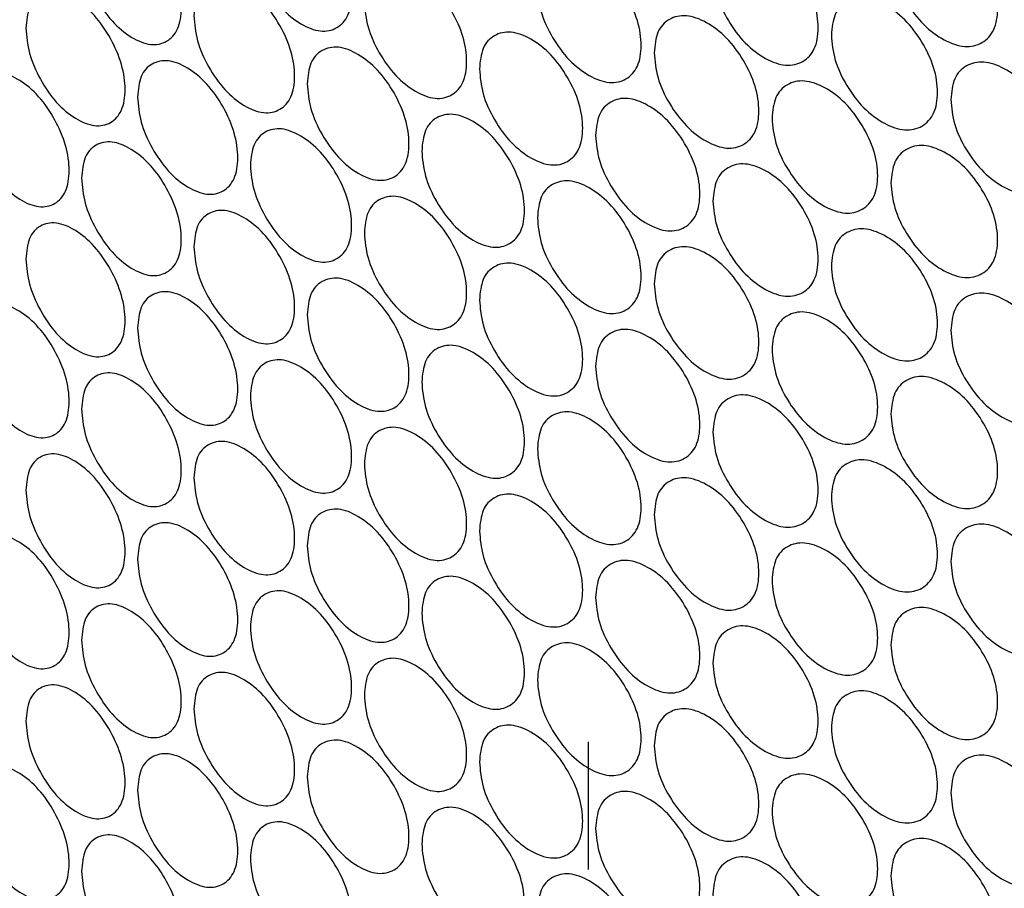
# Model space of a CAD drawing. Units: millimetres. Extents: x -589 to 1586, y -1253 to 694.
# Drawn here: x 801 to 883, y 377 to 449 of the extents above; entities that cross this region are included whole.
import ezdxf

# ---------------------------------------------------------------- set-up
doc = ezdxf.new("R2010")
doc.units = ezdxf.units.MM
doc.linetypes.add('CENTERX2', pattern=[20.32, 12.7, -2.54, 2.54, -2.54])

msp = doc.modelspace()

# ---------------------------------------------------------------- linework, layer by layer
at = {"color": 7, "linetype": 'CENTERX2'}
msp.add_line((848.48, 389.34), (848.48, 378.774), dxfattribs=at)
at = {"color": 7, "linetype": 'Continuous', "lineweight": 25}
for points, knots in [([(820.555, 456.069), (820.611, 456.68), (820.722, 457.904), (821.714, 458.92), (823.076, 459.232), (824.729, 458.59), (826.382, 457.268), (827.761, 455.327), (828.727, 453.148), (829.02, 451.039), (828.727, 449.276), (827.761, 448.236), (826.382, 447.925), (824.729, 448.564), (823.077, 449.889), (821.714, 451.829), (820.723, 454.032), (820.611, 455.39), (820.555, 456.069)], [0, 0, 0, 0, 0.062478, 0.124975, 0.187493, 0.249979, 0.31251, 0.374982, 0.437514, 0.499986, 0.562506, 0.62499, 0.687512, 0.749995, 0.812534, 0.875, 0.937511, 1, 1, 1, 1]), ([(806.603, 455.007), (806.658, 455.618), (806.768, 456.841), (807.744, 457.849), (809.086, 458.15), (810.714, 457.494), (812.342, 456.159), (813.7, 454.206), (814.652, 452.019), (814.941, 449.907), (814.652, 448.147), (813.7, 447.115), (812.342, 446.815), (810.714, 447.468), (809.086, 448.807), (807.744, 450.758), (806.768, 452.97), (806.658, 454.328), (806.603, 455.007)], [0, 0, 0, 0, 0.062478, 0.124975, 0.187493, 0.249979, 0.312511, 0.374984, 0.437515, 0.499986, 0.562507, 0.624991, 0.687513, 0.749996, 0.812535, 0.875001, 0.937511, 1, 1, 1, 1]), ([(873.495, 454.614), (873.554, 455.227), (873.671, 456.454), (874.716, 457.501), (876.151, 457.857), (877.892, 457.266), (879.632, 455.997), (881.084, 454.099), (882.101, 451.95), (882.41, 449.85), (882.101, 448.078), (881.084, 447.007), (879.633, 446.653), (877.892, 447.24), (876.152, 448.514), (874.716, 450.411), (873.672, 452.583), (873.554, 453.937), (873.495, 454.614)], [0, 0, 0, 0, 0.062478, 0.124975, 0.187493, 0.249979, 0.31251, 0.374982, 0.437514, 0.499986, 0.562506, 0.624989, 0.687512, 0.749995, 0.812534, 0.875, 0.93751, 1, 1, 1, 1]), ([(858.784, 453.114), (858.842, 453.727), (858.958, 454.952), (859.988, 455.991), (861.404, 456.334), (863.121, 455.73), (864.838, 454.446), (866.271, 452.536), (867.274, 450.378), (867.579, 448.276), (867.274, 446.507), (866.271, 445.444), (864.839, 445.102), (863.121, 445.704), (861.404, 446.992), (859.989, 448.901), (858.959, 451.081), (858.842, 452.436), (858.784, 453.114)], [0, 0, 0, 0, 0.062478, 0.124975, 0.187493, 0.249979, 0.312511, 0.374984, 0.437515, 0.499987, 0.562508, 0.624991, 0.687514, 0.749996, 0.812535, 0.875001, 0.937511, 1, 1, 1, 1]), ([(844.276, 451.736), (844.333, 452.348), (844.447, 453.573), (845.464, 454.603), (846.859, 454.935), (848.553, 454.316), (850.246, 453.017), (851.658, 451.096), (852.648, 448.93), (852.949, 446.825), (852.648, 445.058), (851.658, 444.004), (850.246, 443.674), (848.553, 444.29), (846.86, 445.592), (845.464, 447.512), (844.448, 449.702), (844.333, 451.058), (844.276, 451.736)], [0, 0, 0, 0, 0.062479, 0.124975, 0.187494, 0.24998, 0.312511, 0.374984, 0.437516, 0.499987, 0.562507, 0.624992, 0.687514, 0.749996, 0.812535, 0.875001, 0.937511, 1, 1, 1, 1]), ([(829.974, 450.478), (830.03, 451.09), (830.143, 452.314), (831.144, 453.335), (832.52, 453.655), (834.189, 453.023), (835.858, 451.71), (837.251, 449.777), (838.226, 447.602), (838.523, 445.495), (838.226, 443.731), (837.251, 442.685), (835.859, 442.367), (834.189, 442.996), (832.52, 444.313), (831.144, 446.245), (830.144, 448.443), (830.03, 449.8), (829.974, 450.478)], [0, 0, 0, 0, 0.062478, 0.124975, 0.187493, 0.249979, 0.31251, 0.374982, 0.437514, 0.499986, 0.562506, 0.62499, 0.687512, 0.749995, 0.812534, 0.875, 0.937511, 1, 1, 1, 1]), ([(815.88, 449.338), (815.936, 449.95), (816.047, 451.173), (817.034, 452.186), (818.389, 452.495), (820.034, 451.848), (821.678, 450.522), (823.05, 448.577), (824.012, 446.395), (824.304, 444.285), (824.012, 442.523), (823.05, 441.486), (821.679, 441.179), (820.034, 441.822), (818.39, 443.152), (817.034, 445.096), (816.048, 447.302), (815.936, 448.66), (815.88, 449.338)], [0, 0, 0, 0, 0.062478, 0.124975, 0.187493, 0.249979, 0.312511, 0.374984, 0.437515, 0.499986, 0.562507, 0.624991, 0.687513, 0.749996, 0.812535, 0.875001, 0.937511, 1, 1, 1, 1]), ([(801.999, 448.316), (802.054, 448.927), (802.163, 450.149), (803.135, 451.154), (804.47, 451.451), (806.09, 450.791), (807.709, 449.451), (809.061, 447.495), (810.007, 445.305), (810.295, 443.193), (810.008, 441.433), (809.061, 440.403), (807.71, 440.108), (806.09, 440.765), (804.47, 442.109), (803.135, 444.063), (802.164, 446.278), (802.054, 447.636), (801.999, 448.316)], [0, 0, 0, 0, 0.062478, 0.124974, 0.187492, 0.249979, 0.31251, 0.374983, 0.437514, 0.499987, 0.562507, 0.62499, 0.687513, 0.749995, 0.812534, 0.875001, 0.937511, 1, 1, 1, 1]), ([(868.569, 447.737), (868.627, 448.35), (868.745, 449.576), (869.785, 450.621), (871.213, 450.972), (872.946, 450.377), (874.679, 449.102), (876.124, 447.2), (877.136, 445.048), (877.444, 442.948), (877.137, 441.177), (876.124, 440.109), (874.679, 439.759), (872.946, 440.351), (871.214, 441.629), (869.785, 443.53), (868.746, 445.705), (868.628, 447.06), (868.569, 447.737)], [0, 0, 0, 0, 0.062478, 0.124975, 0.187493, 0.249979, 0.312511, 0.374984, 0.437515, 0.499987, 0.562508, 0.624991, 0.687514, 0.749996, 0.812535, 0.875001, 0.937511, 1, 1, 1, 1]), ([(853.925, 446.277), (853.983, 446.89), (854.098, 448.116), (855.124, 449.151), (856.533, 449.491), (858.243, 448.882), (859.952, 447.592), (861.377, 445.679), (862.376, 443.518), (862.68, 441.415), (862.376, 439.647), (861.377, 438.587), (859.952, 438.249), (858.243, 438.855), (856.534, 440.148), (855.124, 442.061), (854.099, 444.245), (853.983, 445.6), (853.925, 446.277)], [0, 0, 0, 0, 0.062479, 0.124975, 0.187494, 0.24998, 0.312512, 0.374984, 0.437516, 0.499987, 0.562507, 0.624992, 0.687514, 0.749996, 0.812535, 0.875001, 0.937511, 1, 1, 1, 1]), ([(839.485, 444.94), (839.542, 445.552), (839.656, 446.776), (840.667, 447.804), (842.057, 448.131), (843.742, 447.508), (845.427, 446.205), (846.833, 444.279), (847.818, 442.11), (848.117, 440.005), (847.818, 438.239), (846.833, 437.188), (845.427, 436.862), (843.742, 437.482), (842.057, 438.789), (840.667, 440.713), (839.657, 442.905), (839.543, 444.262), (839.485, 444.94)], [0, 0, 0, 0, 0.062478, 0.124975, 0.187493, 0.249979, 0.31251, 0.374982, 0.437514, 0.499986, 0.562506, 0.62499, 0.687512, 0.749995, 0.812534, 0.875, 0.937511, 1, 1, 1, 1]), ([(825.252, 443.721), (825.309, 444.333), (825.421, 445.557), (826.417, 446.575), (827.787, 446.892), (829.448, 446.254), (831.108, 444.937), (832.494, 443), (833.465, 440.823), (833.76, 438.715), (833.465, 436.952), (832.494, 435.909), (831.109, 435.594), (829.448, 436.228), (827.787, 437.549), (826.417, 439.485), (825.422, 441.686), (825.309, 443.043), (825.252, 443.721)], [0, 0, 0, 0, 0.062478, 0.124975, 0.187493, 0.249979, 0.312511, 0.374984, 0.437515, 0.499986, 0.562507, 0.624991, 0.687513, 0.749996, 0.812535, 0.875001, 0.937511, 1, 1, 1, 1]), ([(811.23, 442.621), (811.285, 443.232), (811.396, 444.455), (812.377, 445.465), (813.726, 445.77), (815.362, 445.119), (816.998, 443.788), (818.364, 441.84), (819.32, 439.655), (819.611, 437.544), (819.32, 435.783), (818.364, 434.748), (816.999, 434.445), (815.362, 435.093), (813.726, 436.428), (812.377, 438.375), (811.396, 440.584), (811.285, 441.942), (811.23, 442.621)], [0, 0, 0, 0, 0.062478, 0.124974, 0.187492, 0.249979, 0.31251, 0.374983, 0.437514, 0.499987, 0.562507, 0.62499, 0.687513, 0.749995, 0.812534, 0.875001, 0.937511, 1, 1, 1, 1]), ([(878.443, 442.414), (878.502, 443.028), (878.621, 444.255), (879.67, 445.305), (881.111, 445.664), (882.86, 445.079), (884.608, 443.814), (886.066, 441.92), (887.088, 439.774), (887.398, 437.675), (887.088, 435.902), (886.066, 434.829), (884.608, 434.471), (882.86, 435.053), (881.112, 436.321), (879.67, 438.214), (878.621, 440.384), (878.503, 441.737), (878.443, 442.414)], [0, 0, 0, 0, 0.062478, 0.124975, 0.187493, 0.249979, 0.312511, 0.374984, 0.437515, 0.499987, 0.562508, 0.624991, 0.687514, 0.749996, 0.812535, 0.875001, 0.937511, 1, 1, 1, 1]), ([(797.42, 441.637), (797.474, 442.248), (797.583, 443.469), (798.55, 444.472), (799.878, 444.766), (801.489, 444.101), (803.1, 442.756), (804.445, 440.796), (805.387, 438.603), (805.673, 436.491), (805.387, 434.732), (804.445, 433.705), (803.1, 433.413), (801.489, 434.075), (799.878, 435.423), (798.55, 437.381), (797.584, 439.598), (797.474, 440.957), (797.42, 441.637)], [0, 0, 0, 0, 0.062479, 0.124975, 0.187493, 0.249979, 0.312511, 0.374984, 0.437515, 0.499987, 0.562508, 0.624991, 0.687514, 0.749996, 0.812535, 0.875001, 0.937511, 1, 1, 1, 1]), ([(863.665, 440.873), (863.723, 441.486), (863.84, 442.712), (864.875, 443.754), (866.297, 444.101), (868.023, 443.501), (869.747, 442.222), (871.186, 440.316), (872.194, 438.161), (872.5, 436.06), (872.194, 434.29), (871.186, 433.225), (869.748, 432.879), (868.023, 433.475), (866.298, 434.758), (864.875, 436.663), (863.841, 438.841), (863.724, 440.196), (863.665, 440.873)], [0, 0, 0, 0, 0.062479, 0.124975, 0.187494, 0.24998, 0.312511, 0.374984, 0.437516, 0.499987, 0.562507, 0.624992, 0.687514, 0.749996, 0.812535, 0.875001, 0.937511, 1, 1, 1, 1]), ([(849.089, 439.455), (849.146, 440.067), (849.262, 441.292), (850.282, 442.325), (851.685, 442.661), (853.386, 442.047), (855.087, 440.753), (856.507, 438.835), (857.501, 436.672), (857.803, 434.568), (857.501, 432.801), (856.507, 431.744), (855.088, 431.41), (853.386, 432.02), (851.685, 433.318), (850.282, 435.235), (849.262, 437.421), (849.147, 438.777), (849.089, 439.455)], [0, 0, 0, 0, 0.062478, 0.124975, 0.187493, 0.249979, 0.31251, 0.374982, 0.437514, 0.499986, 0.562506, 0.62499, 0.687512, 0.749995, 0.812534, 0.875, 0.937511, 1, 1, 1, 1]), ([(834.718, 438.157), (834.775, 438.769), (834.888, 439.993), (835.894, 441.017), (837.277, 441.341), (838.954, 440.713), (840.631, 439.405), (842.03, 437.476), (843.01, 435.304), (843.308, 433.198), (843.011, 431.433), (842.03, 430.384), (840.632, 430.062), (838.954, 430.687), (837.277, 431.999), (835.894, 433.927), (834.889, 436.122), (834.775, 437.479), (834.718, 438.157)], [0, 0, 0, 0, 0.062478, 0.124975, 0.187493, 0.249979, 0.312511, 0.374984, 0.437515, 0.499986, 0.562507, 0.624991, 0.687513, 0.749996, 0.812535, 0.875001, 0.937511, 1, 1, 1, 1]), ([(820.555, 436.978), (820.611, 437.59), (820.722, 438.813), (821.714, 439.829), (823.076, 440.141), (824.729, 439.499), (826.382, 438.178), (827.761, 436.236), (828.727, 434.057), (829.02, 431.948), (828.727, 430.186), (827.761, 429.145), (826.382, 428.834), (824.729, 429.473), (823.077, 430.799), (821.714, 432.738), (820.723, 434.942), (820.611, 436.299), (820.555, 436.978)], [0, 0, 0, 0, 0.062478, 0.124974, 0.187493, 0.249979, 0.31251, 0.374983, 0.437514, 0.499987, 0.562507, 0.62499, 0.687513, 0.749995, 0.812535, 0.875001, 0.937511, 1, 1, 1, 1]), ([(806.603, 435.917), (806.658, 436.528), (806.768, 437.75), (807.744, 438.758), (809.086, 439.059), (810.714, 438.403), (812.342, 437.068), (813.7, 435.115), (814.652, 432.928), (814.941, 430.817), (814.652, 429.057), (813.7, 428.024), (812.342, 427.725), (810.714, 428.377), (809.086, 429.716), (807.744, 431.667), (806.768, 433.879), (806.658, 435.237), (806.603, 435.917)], [0, 0, 0, 0, 0.062479, 0.124975, 0.187493, 0.249979, 0.312511, 0.374984, 0.437515, 0.499987, 0.562508, 0.624991, 0.687514, 0.749996, 0.812535, 0.875001, 0.937511, 1, 1, 1, 1]), ([(873.495, 435.523), (873.554, 436.136), (873.671, 437.363), (874.716, 438.41), (876.151, 438.766), (877.892, 438.176), (879.632, 436.906), (881.084, 435.008), (882.101, 432.859), (882.41, 430.759), (882.101, 428.988), (881.084, 427.917), (879.633, 427.563), (877.892, 428.149), (876.152, 429.423), (874.716, 431.32), (873.672, 433.492), (873.554, 434.846), (873.495, 435.523)], [0, 0, 0, 0, 0.062479, 0.124975, 0.187494, 0.24998, 0.312512, 0.374984, 0.437516, 0.499987, 0.562507, 0.624992, 0.687514, 0.749996, 0.812535, 0.875001, 0.937511, 1, 1, 1, 1]), ([(858.784, 434.023), (858.842, 434.636), (858.958, 435.862), (859.988, 436.9), (861.404, 437.244), (863.121, 436.639), (864.838, 435.355), (866.271, 433.445), (867.274, 431.287), (867.579, 429.185), (867.274, 427.416), (866.271, 426.354), (864.839, 426.012), (863.121, 426.613), (861.404, 427.901), (859.989, 429.81), (858.959, 431.991), (858.842, 433.346), (858.784, 434.023)], [0, 0, 0, 0, 0.062478, 0.124975, 0.187493, 0.249979, 0.31251, 0.374982, 0.437514, 0.499986, 0.562506, 0.62499, 0.687512, 0.749995, 0.812534, 0.875, 0.937511, 1, 1, 1, 1]), ([(844.276, 432.645), (844.333, 433.257), (844.447, 434.482), (845.464, 435.512), (846.859, 435.844), (848.553, 435.225), (850.246, 433.927), (851.658, 432.005), (852.648, 429.839), (852.949, 427.734), (852.648, 425.968), (851.658, 424.914), (850.246, 424.583), (848.553, 425.199), (846.86, 426.501), (845.464, 428.422), (844.448, 430.611), (844.333, 431.967), (844.276, 432.645)], [0, 0, 0, 0, 0.062478, 0.124975, 0.187493, 0.249979, 0.312511, 0.374984, 0.437515, 0.499986, 0.562507, 0.624991, 0.687513, 0.749996, 0.812535, 0.875001, 0.937511, 1, 1, 1, 1]), ([(829.974, 431.387), (830.03, 431.999), (830.143, 433.223), (831.144, 434.244), (832.52, 434.565), (834.189, 433.932), (835.858, 432.619), (837.251, 430.686), (838.226, 428.512), (838.523, 426.405), (838.226, 424.64), (837.251, 423.595), (835.859, 423.276), (834.189, 423.906), (832.52, 425.222), (831.144, 427.154), (830.144, 429.352), (830.03, 430.709), (829.974, 431.387)], [0, 0, 0, 0, 0.062478, 0.124974, 0.187493, 0.249979, 0.31251, 0.374983, 0.437514, 0.499987, 0.562507, 0.62499, 0.687513, 0.749995, 0.812535, 0.875001, 0.937511, 1, 1, 1, 1]), ([(815.88, 430.248), (815.936, 430.859), (816.047, 432.082), (817.034, 433.095), (818.389, 433.404), (820.034, 432.758), (821.678, 431.431), (823.05, 429.486), (824.012, 427.304), (824.304, 425.194), (824.012, 423.433), (823.05, 422.395), (821.679, 422.088), (820.034, 422.731), (818.39, 424.061), (817.034, 426.005), (816.048, 428.211), (815.936, 429.569), (815.88, 430.248)], [0, 0, 0, 0, 0.062479, 0.124975, 0.187493, 0.249979, 0.312511, 0.374984, 0.437515, 0.499987, 0.562508, 0.624991, 0.687514, 0.749996, 0.812535, 0.875001, 0.937511, 1, 1, 1, 1]), ([(801.999, 429.225), (802.054, 429.836), (802.163, 431.058), (803.135, 432.063), (804.47, 432.361), (806.09, 431.7), (807.709, 430.36), (809.061, 428.404), (810.007, 426.214), (810.295, 424.102), (810.008, 422.343), (809.061, 421.313), (807.71, 421.017), (806.09, 421.674), (804.47, 423.018), (803.135, 424.973), (802.164, 427.187), (802.054, 428.546), (801.999, 429.225)], [0, 0, 0, 0, 0.062479, 0.124975, 0.187493, 0.249979, 0.312511, 0.374984, 0.437516, 0.499987, 0.562507, 0.624991, 0.687514, 0.749996, 0.812535, 0.875001, 0.937511, 1, 1, 1, 1]), ([(868.569, 428.646), (868.627, 429.259), (868.745, 430.485), (869.785, 431.53), (871.213, 431.881), (872.946, 431.286), (874.679, 430.012), (876.124, 428.11), (877.136, 425.958), (877.444, 423.857), (877.137, 422.086), (876.124, 421.018), (874.679, 420.668), (872.946, 421.26), (871.214, 422.538), (869.785, 424.439), (868.746, 426.614), (868.628, 427.969), (868.569, 428.646)], [0, 0, 0, 0, 0.062478, 0.124975, 0.187493, 0.249979, 0.31251, 0.374982, 0.437514, 0.499986, 0.562506, 0.62499, 0.687512, 0.749995, 0.812534, 0.875, 0.937511, 1, 1, 1, 1]), ([(853.925, 427.187), (853.983, 427.799), (854.098, 429.025), (855.124, 430.061), (856.533, 430.4), (858.243, 429.791), (859.952, 428.502), (861.377, 426.588), (862.376, 424.427), (862.68, 422.325), (862.376, 420.556), (861.377, 419.497), (859.952, 419.159), (858.243, 419.765), (856.534, 421.057), (855.124, 422.97), (854.099, 425.154), (853.983, 426.509), (853.925, 427.187)], [0, 0, 0, 0, 0.062478, 0.124975, 0.187493, 0.249979, 0.312511, 0.374984, 0.437515, 0.499986, 0.562507, 0.624991, 0.687513, 0.749995, 0.812535, 0.875001, 0.937511, 1, 1, 1, 1]), ([(839.485, 425.849), (839.542, 426.461), (839.656, 427.686), (840.667, 428.713), (842.057, 429.041), (843.742, 428.417), (845.427, 427.114), (846.833, 425.188), (847.818, 423.02), (848.117, 420.914), (847.818, 419.148), (846.833, 418.097), (845.427, 417.771), (843.742, 418.391), (842.057, 419.698), (840.667, 421.622), (839.657, 423.814), (839.543, 425.171), (839.485, 425.849)], [0, 0, 0, 0, 0.062478, 0.124974, 0.187493, 0.249979, 0.31251, 0.374983, 0.437514, 0.499987, 0.562507, 0.62499, 0.687513, 0.749995, 0.812535, 0.875001, 0.937511, 1, 1, 1, 1]), ([(825.252, 424.631), (825.309, 425.242), (825.421, 426.466), (826.417, 427.485), (827.787, 427.801), (829.448, 427.164), (831.108, 425.846), (832.494, 423.909), (833.465, 421.732), (833.76, 419.624), (833.465, 417.861), (832.494, 416.818), (831.109, 416.503), (829.448, 417.137), (827.787, 418.458), (826.417, 420.394), (825.422, 422.595), (825.309, 423.952), (825.252, 424.631)], [0, 0, 0, 0, 0.062479, 0.124975, 0.187493, 0.249979, 0.312511, 0.374984, 0.437515, 0.499987, 0.562508, 0.624991, 0.687514, 0.749996, 0.812535, 0.875001, 0.937511, 1, 1, 1, 1]), ([(811.23, 423.53), (811.285, 424.142), (811.396, 425.364), (812.377, 426.375), (813.726, 426.68), (815.362, 426.029), (816.998, 424.698), (818.364, 422.749), (819.32, 420.564), (819.611, 418.454), (819.32, 416.693), (818.364, 415.658), (816.999, 415.354), (815.362, 416.002), (813.726, 417.337), (812.377, 419.284), (811.396, 421.493), (811.285, 422.851), (811.23, 423.53)], [0, 0, 0, 0, 0.062479, 0.124975, 0.187493, 0.249979, 0.312511, 0.374984, 0.437516, 0.499987, 0.562507, 0.624991, 0.687513, 0.749996, 0.812535, 0.875001, 0.937511, 1, 1, 1, 1]), ([(878.443, 423.323), (878.502, 423.937), (878.621, 425.164), (879.67, 426.214), (881.111, 426.573), (882.86, 425.988), (884.608, 424.723), (886.066, 422.829), (887.088, 420.683), (887.398, 418.584), (887.088, 416.812), (886.066, 415.738), (884.608, 415.38), (882.86, 415.962), (881.112, 417.231), (879.67, 419.124), (878.621, 421.293), (878.503, 422.647), (878.443, 423.323)], [0, 0, 0, 0, 0.062478, 0.124975, 0.187493, 0.249979, 0.31251, 0.374982, 0.437514, 0.499986, 0.562506, 0.62499, 0.687512, 0.749995, 0.812534, 0.875, 0.937511, 1, 1, 1, 1]), ([(797.42, 422.546), (797.474, 423.157), (797.583, 424.379), (798.55, 425.381), (799.878, 425.675), (801.489, 425.01), (803.1, 423.666), (804.445, 421.706), (805.387, 419.513), (805.673, 417.4), (805.387, 415.641), (804.445, 414.614), (803.1, 414.322), (801.489, 414.984), (799.878, 416.332), (798.55, 418.291), (797.584, 420.507), (797.474, 421.867), (797.42, 422.546)], [0, 0, 0, 0, 0.062478, 0.124975, 0.187493, 0.249979, 0.312511, 0.374983, 0.437514, 0.499987, 0.562507, 0.62499, 0.687513, 0.749995, 0.812535, 0.875001, 0.937511, 1, 1, 1, 1]), ([(863.665, 421.782), (863.723, 422.395), (863.84, 423.621), (864.875, 424.663), (866.297, 425.01), (868.023, 424.411), (869.747, 423.131), (871.186, 421.225), (872.194, 419.07), (872.5, 416.969), (872.194, 415.199), (871.186, 414.134), (869.748, 413.788), (868.023, 414.384), (866.298, 415.668), (864.875, 417.572), (863.841, 419.75), (863.724, 421.105), (863.665, 421.782)], [0, 0, 0, 0, 0.062478, 0.124975, 0.187493, 0.249979, 0.312511, 0.374984, 0.437515, 0.499986, 0.562507, 0.624991, 0.687513, 0.749995, 0.812535, 0.875001, 0.937511, 1, 1, 1, 1]), ([(849.089, 420.364), (849.146, 420.976), (849.262, 422.201), (850.282, 423.234), (851.685, 423.57), (853.386, 422.956), (855.087, 421.662), (856.507, 419.744), (857.501, 417.581), (857.803, 415.477), (857.501, 413.71), (856.507, 412.653), (855.088, 412.319), (853.386, 412.93), (851.685, 414.227), (850.282, 416.144), (849.262, 418.33), (849.147, 419.686), (849.089, 420.364)], [0, 0, 0, 0, 0.062478, 0.124974, 0.187493, 0.249979, 0.31251, 0.374983, 0.437514, 0.499987, 0.562507, 0.62499, 0.687513, 0.749995, 0.812535, 0.875001, 0.937511, 1, 1, 1, 1]), ([(834.718, 419.066), (834.775, 419.678), (834.888, 420.902), (835.894, 421.927), (837.277, 422.251), (838.954, 421.623), (840.631, 420.315), (842.03, 418.385), (843.01, 416.214), (843.308, 414.107), (843.011, 412.342), (842.03, 411.294), (840.632, 410.971), (838.954, 411.596), (837.277, 412.908), (835.894, 414.836), (834.889, 417.031), (834.775, 418.388), (834.718, 419.066)], [0, 0, 0, 0, 0.062479, 0.124975, 0.187493, 0.249979, 0.312511, 0.374984, 0.437515, 0.499987, 0.562508, 0.624991, 0.687514, 0.749996, 0.812535, 0.875001, 0.937511, 1, 1, 1, 1]), ([(820.555, 417.887), (820.611, 418.499), (820.722, 419.722), (821.714, 420.738), (823.076, 421.051), (824.729, 420.409), (826.382, 419.087), (827.761, 417.146), (828.727, 414.966), (829.02, 412.857), (828.727, 411.095), (827.761, 410.054), (826.382, 409.744), (824.729, 410.382), (823.077, 411.708), (821.714, 413.648), (820.723, 415.851), (820.611, 417.209), (820.555, 417.887)], [0, 0, 0, 0, 0.062479, 0.124975, 0.187493, 0.249979, 0.312511, 0.374984, 0.437516, 0.499987, 0.562507, 0.624991, 0.687514, 0.749996, 0.812535, 0.875001, 0.937511, 1, 1, 1, 1]), ([(806.603, 416.826), (806.658, 417.437), (806.768, 418.659), (807.744, 419.667), (809.086, 419.968), (810.714, 419.313), (812.342, 417.977), (813.7, 416.025), (814.652, 413.837), (814.941, 411.726), (814.652, 409.966), (813.7, 408.933), (812.342, 408.634), (810.714, 409.286), (809.086, 410.626), (807.744, 412.577), (806.768, 414.788), (806.658, 416.147), (806.603, 416.826)], [0, 0, 0, 0, 0.062478, 0.124975, 0.187493, 0.249979, 0.31251, 0.374983, 0.437514, 0.499987, 0.562507, 0.62499, 0.687513, 0.749995, 0.812535, 0.875001, 0.937511, 1, 1, 1, 1]), ([(873.495, 416.432), (873.554, 417.046), (873.671, 418.272), (874.716, 419.32), (876.151, 419.675), (877.892, 419.085), (879.632, 417.815), (881.084, 415.917), (882.101, 413.768), (882.41, 411.669), (882.101, 409.897), (881.084, 408.826), (879.633, 408.472), (877.892, 409.059), (876.152, 410.332), (874.716, 412.229), (873.672, 414.401), (873.554, 415.756), (873.495, 416.432)], [0, 0, 0, 0, 0.062478, 0.124975, 0.187493, 0.249979, 0.312511, 0.374984, 0.437515, 0.499986, 0.562507, 0.624991, 0.687513, 0.749996, 0.812535, 0.875001, 0.937511, 1, 1, 1, 1]), ([(858.784, 414.932), (858.842, 415.545), (858.958, 416.771), (859.989, 417.81), (861.404, 418.153), (863.121, 417.549), (864.838, 416.264), (866.271, 414.354), (867.274, 412.197), (867.579, 410.095), (867.274, 408.325), (866.271, 407.263), (864.839, 406.921), (863.121, 407.522), (861.404, 408.81), (859.989, 410.719), (858.959, 412.9), (858.842, 414.255), (858.784, 414.932)], [0, 0, 0, 0, 0.062478, 0.124974, 0.187493, 0.249979, 0.31251, 0.374983, 0.437514, 0.499987, 0.562507, 0.62499, 0.687513, 0.749995, 0.812535, 0.875001, 0.937511, 1, 1, 1, 1]), ([(844.276, 413.554), (844.333, 414.167), (844.447, 415.391), (845.464, 416.421), (846.859, 416.753), (848.553, 416.135), (850.246, 414.836), (851.658, 412.914), (852.648, 410.748), (852.949, 408.644), (852.648, 406.877), (851.658, 405.823), (850.246, 405.493), (848.553, 406.108), (846.86, 407.41), (845.464, 409.331), (844.448, 411.52), (844.333, 412.876), (844.276, 413.554)], [0, 0, 0, 0, 0.062479, 0.124975, 0.187493, 0.249979, 0.312511, 0.374984, 0.437515, 0.499987, 0.562508, 0.624991, 0.687514, 0.749996, 0.812535, 0.875001, 0.937511, 1, 1, 1, 1]), ([(829.974, 412.296), (830.03, 412.908), (830.143, 414.132), (831.144, 415.154), (832.52, 415.474), (834.189, 414.841), (835.858, 413.529), (837.251, 411.595), (838.226, 409.421), (838.523, 407.314), (838.226, 405.55), (837.251, 404.504), (835.859, 404.185), (834.189, 404.815), (832.52, 406.131), (831.144, 408.063), (830.144, 410.261), (830.03, 411.618), (829.974, 412.296)], [0, 0, 0, 0, 0.062479, 0.124975, 0.187493, 0.249979, 0.312511, 0.374984, 0.437516, 0.499987, 0.562507, 0.624991, 0.687514, 0.749996, 0.812535, 0.875001, 0.937511, 1, 1, 1, 1]), ([(815.88, 411.157), (815.936, 411.768), (816.047, 412.991), (817.034, 414.005), (818.389, 414.313), (820.034, 413.667), (821.678, 412.34), (823.05, 410.395), (824.012, 408.213), (824.304, 406.104), (824.012, 404.342), (823.05, 403.304), (821.679, 402.997), (820.034, 403.64), (818.39, 404.971), (817.034, 406.914), (816.048, 409.12), (815.936, 410.478), (815.88, 411.157)], [0, 0, 0, 0, 0.062478, 0.124975, 0.187493, 0.249979, 0.312511, 0.374983, 0.437514, 0.499987, 0.562507, 0.62499, 0.687513, 0.749995, 0.812535, 0.875001, 0.937511, 1, 1, 1, 1]), ([(801.999, 410.134), (802.054, 410.745), (802.163, 411.967), (803.135, 412.972), (804.47, 413.27), (806.09, 412.61), (807.709, 411.27), (809.061, 409.313), (810.007, 407.123), (810.295, 405.011), (810.008, 403.252), (809.061, 402.222), (807.71, 401.926), (806.09, 402.583), (804.47, 403.927), (803.135, 405.882), (802.164, 408.096), (802.054, 409.455), (801.999, 410.134)], [0, 0, 0, 0, 0.062478, 0.124974, 0.187492, 0.249979, 0.31251, 0.374983, 0.437514, 0.499987, 0.562507, 0.62499, 0.687513, 0.749995, 0.812534, 0.875001, 0.937511, 1, 1, 1, 1]), ([(868.569, 409.555), (868.627, 410.168), (868.745, 411.395), (869.785, 412.439), (871.213, 412.79), (872.946, 412.196), (874.679, 410.921), (876.124, 409.019), (877.136, 406.867), (877.444, 404.767), (877.137, 402.996), (876.124, 401.928), (874.679, 401.578), (872.946, 402.169), (871.214, 403.448), (869.785, 405.349), (868.746, 407.524), (868.628, 408.878), (868.569, 409.555)], [0, 0, 0, 0, 0.062478, 0.124974, 0.187493, 0.249979, 0.31251, 0.374983, 0.437514, 0.499987, 0.562507, 0.62499, 0.687513, 0.749995, 0.812535, 0.875001, 0.937511, 1, 1, 1, 1]), ([(853.925, 408.096), (853.983, 408.709), (854.098, 409.934), (855.124, 410.97), (856.533, 411.309), (858.243, 410.7), (859.952, 409.411), (861.377, 407.497), (862.376, 405.337), (862.68, 403.234), (862.376, 401.465), (861.377, 400.406), (859.952, 400.068), (858.243, 400.674), (856.534, 401.967), (855.124, 403.879), (854.099, 406.063), (853.983, 407.418), (853.925, 408.096)], [0, 0, 0, 0, 0.062479, 0.124975, 0.187493, 0.249979, 0.312511, 0.374984, 0.437515, 0.499987, 0.562508, 0.624991, 0.687514, 0.749996, 0.812535, 0.875001, 0.937511, 1, 1, 1, 1]), ([(839.485, 406.758), (839.542, 407.37), (839.656, 408.595), (840.667, 409.622), (842.057, 409.95), (843.742, 409.327), (845.427, 408.023), (846.833, 406.098), (847.818, 403.929), (848.117, 401.823), (847.818, 400.058), (846.833, 399.006), (845.427, 398.68), (843.742, 399.3), (842.057, 400.607), (840.667, 402.532), (839.657, 404.724), (839.543, 406.08), (839.485, 406.758)], [0, 0, 0, 0, 0.062479, 0.124975, 0.187493, 0.249979, 0.312511, 0.374984, 0.437516, 0.499987, 0.562507, 0.624991, 0.687514, 0.749996, 0.812535, 0.875001, 0.937511, 1, 1, 1, 1]), ([(825.252, 405.54), (825.309, 406.152), (825.421, 407.375), (826.417, 408.394), (827.787, 408.71), (829.448, 408.073), (831.108, 406.756), (832.494, 404.818), (833.465, 402.642), (833.76, 400.534), (833.465, 398.77), (832.494, 397.727), (831.109, 397.413), (829.448, 398.047), (827.787, 399.368), (826.417, 401.304), (825.422, 403.504), (825.309, 404.861), (825.252, 405.54)], [0, 0, 0, 0, 0.062478, 0.124975, 0.187493, 0.249979, 0.312511, 0.374983, 0.437514, 0.499987, 0.562507, 0.62499, 0.687513, 0.749995, 0.812535, 0.875001, 0.937511, 1, 1, 1, 1]), ([(811.23, 404.44), (811.285, 405.051), (811.396, 406.273), (812.377, 407.284), (813.726, 407.589), (815.362, 406.938), (816.998, 405.607), (818.364, 403.658), (819.32, 401.473), (819.611, 399.363), (819.32, 397.602), (818.364, 396.567), (816.999, 396.264), (815.362, 396.912), (813.726, 398.246), (812.377, 400.194), (811.396, 402.402), (811.285, 403.761), (811.23, 404.44)], [0, 0, 0, 0, 0.062478, 0.124974, 0.187492, 0.249979, 0.31251, 0.374983, 0.437514, 0.499987, 0.562507, 0.62499, 0.687513, 0.749995, 0.812534, 0.875001, 0.937511, 1, 1, 1, 1]), ([(878.443, 404.233), (878.502, 404.846), (878.621, 406.073), (879.67, 407.123), (881.111, 407.483), (882.86, 406.898), (884.608, 405.632), (886.066, 403.739), (887.088, 401.592), (887.398, 399.494), (887.088, 397.721), (886.066, 396.647), (884.608, 396.289), (882.86, 396.871), (881.112, 398.14), (879.67, 400.033), (878.621, 402.202), (878.503, 403.556), (878.443, 404.233)], [0, 0, 0, 0, 0.062478, 0.124974, 0.187493, 0.249979, 0.31251, 0.374983, 0.437514, 0.499987, 0.562507, 0.62499, 0.687513, 0.749995, 0.812535, 0.875001, 0.937511, 1, 1, 1, 1]), ([(797.42, 403.455), (797.474, 404.066), (797.583, 405.288), (798.55, 406.29), (799.878, 406.584), (801.489, 405.919), (803.1, 404.575), (804.445, 402.615), (805.387, 400.422), (805.673, 398.309), (805.387, 396.551), (804.445, 395.524), (803.1, 395.232), (801.489, 395.893), (799.878, 397.241), (798.55, 399.2), (797.584, 401.417), (797.474, 402.776), (797.42, 403.455)], [0, 0, 0, 0, 0.062479, 0.124975, 0.187493, 0.249979, 0.312511, 0.374984, 0.437516, 0.499987, 0.562507, 0.624991, 0.687514, 0.749996, 0.812535, 0.875001, 0.937511, 1, 1, 1, 1]), ([(863.665, 402.692), (863.723, 403.305), (863.84, 404.531), (864.875, 405.572), (866.297, 405.92), (868.023, 405.32), (869.747, 404.04), (871.186, 402.134), (872.194, 399.98), (872.5, 397.878), (872.194, 396.108), (871.186, 395.043), (869.748, 394.697), (868.023, 395.294), (866.298, 396.577), (864.875, 398.482), (863.841, 400.66), (863.724, 402.014), (863.665, 402.692)], [0, 0, 0, 0, 0.062479, 0.124975, 0.187493, 0.249979, 0.312511, 0.374984, 0.437515, 0.499987, 0.562508, 0.624991, 0.687514, 0.749996, 0.812535, 0.875001, 0.937511, 1, 1, 1, 1]), ([(849.089, 401.273), (849.146, 401.886), (849.262, 403.111), (850.282, 404.144), (851.685, 404.479), (853.386, 403.865), (855.087, 402.571), (856.507, 400.654), (857.501, 398.49), (857.803, 396.387), (857.501, 394.619), (856.507, 393.562), (855.088, 393.228), (853.386, 393.839), (851.685, 395.136), (850.282, 397.053), (849.262, 399.24), (849.147, 400.595), (849.089, 401.273)], [0, 0, 0, 0, 0.062479, 0.124975, 0.187493, 0.249979, 0.312511, 0.374984, 0.437516, 0.499987, 0.562507, 0.624991, 0.687514, 0.749996, 0.812535, 0.875001, 0.937511, 1, 1, 1, 1]), ([(834.718, 399.975), (834.775, 400.587), (834.888, 401.811), (835.894, 402.836), (837.277, 403.16), (838.954, 402.532), (840.631, 401.224), (842.03, 399.294), (843.01, 397.123), (843.308, 395.017), (843.011, 393.252), (842.03, 392.203), (840.632, 391.881), (838.954, 392.505), (837.277, 393.817), (835.894, 395.745), (834.889, 397.94), (834.775, 399.297), (834.718, 399.975)], [0, 0, 0, 0, 0.062478, 0.124975, 0.187493, 0.249979, 0.312511, 0.374983, 0.437514, 0.499987, 0.562507, 0.62499, 0.687513, 0.749995, 0.812535, 0.875001, 0.937511, 1, 1, 1, 1]), ([(820.555, 398.797), (820.611, 399.408), (820.722, 400.631), (821.714, 401.647), (823.076, 401.96), (824.729, 401.318), (826.382, 399.996), (827.761, 398.055), (828.727, 395.875), (829.02, 393.767), (828.727, 392.004), (827.761, 390.964), (826.382, 390.653), (824.729, 391.292), (823.077, 392.617), (821.714, 394.557), (820.723, 396.76), (820.611, 398.118), (820.555, 398.797)], [0, 0, 0, 0, 0.062478, 0.124974, 0.187493, 0.249979, 0.31251, 0.374983, 0.437514, 0.499987, 0.562507, 0.62499, 0.687513, 0.749995, 0.812535, 0.875001, 0.937511, 1, 1, 1, 1]), ([(806.603, 397.735), (806.658, 398.346), (806.768, 399.569), (807.744, 400.576), (809.086, 400.878), (810.714, 400.222), (812.342, 398.886), (813.7, 396.934), (814.652, 394.746), (814.941, 392.635), (814.652, 390.875), (813.7, 389.843), (812.342, 389.543), (810.714, 390.196), (809.086, 391.535), (807.744, 393.486), (806.768, 395.697), (806.658, 397.056), (806.603, 397.735)], [0, 0, 0, 0, 0.062479, 0.124975, 0.187493, 0.249979, 0.312511, 0.374984, 0.437516, 0.499987, 0.562507, 0.624991, 0.687514, 0.749996, 0.812535, 0.875001, 0.937511, 1, 1, 1, 1]), ([(873.495, 397.342), (873.554, 397.955), (873.671, 399.182), (874.716, 400.229), (876.151, 400.584), (877.892, 399.994), (879.632, 398.724), (881.084, 396.827), (882.101, 394.677), (882.41, 392.578), (882.101, 390.806), (881.084, 389.735), (879.633, 389.381), (877.892, 389.968), (876.152, 391.242), (874.716, 393.139), (873.672, 395.311), (873.554, 396.665), (873.495, 397.342)], [0, 0, 0, 0, 0.062479, 0.124975, 0.187493, 0.249979, 0.312511, 0.374984, 0.437515, 0.499987, 0.562508, 0.624991, 0.687514, 0.749996, 0.812535, 0.875001, 0.937511, 1, 1, 1, 1]), ([(858.784, 395.842), (858.842, 396.455), (858.958, 397.68), (859.989, 398.719), (861.404, 399.062), (863.121, 398.458), (864.838, 397.173), (866.271, 395.264), (867.274, 393.106), (867.579, 391.004), (867.274, 389.235), (866.271, 388.172), (864.839, 387.83), (863.121, 388.432), (861.404, 389.72), (859.989, 391.628), (858.959, 393.809), (858.842, 395.164), (858.784, 395.842)], [0, 0, 0, 0, 0.062479, 0.124975, 0.187493, 0.249979, 0.312511, 0.374984, 0.437516, 0.499987, 0.562507, 0.624991, 0.687514, 0.749996, 0.812535, 0.875001, 0.937511, 1, 1, 1, 1]), ([(844.276, 394.464), (844.333, 395.076), (844.447, 396.301), (845.464, 397.331), (846.859, 397.662), (848.553, 397.044), (850.246, 395.745), (851.658, 393.823), (852.648, 391.658), (852.949, 389.553), (852.648, 387.786), (851.658, 386.732), (850.246, 386.402), (848.553, 387.017), (846.86, 388.32), (845.464, 390.24), (844.448, 392.43), (844.333, 393.786), (844.276, 394.464)], [0, 0, 0, 0, 0.062478, 0.124975, 0.187493, 0.249979, 0.312511, 0.374983, 0.437514, 0.499987, 0.562507, 0.62499, 0.687513, 0.749995, 0.812535, 0.875001, 0.937511, 1, 1, 1, 1]), ([(829.974, 393.206), (830.03, 393.818), (830.143, 395.041), (831.144, 396.063), (832.52, 396.383), (834.189, 395.75), (835.858, 394.438), (837.251, 392.504), (838.226, 390.33), (838.523, 388.223), (838.226, 386.459), (837.251, 385.413), (835.859, 385.095), (834.189, 385.724), (832.52, 387.04), (831.144, 388.973), (830.144, 391.17), (830.03, 392.527), (829.974, 393.206)], [0, 0, 0, 0, 0.062478, 0.124974, 0.187493, 0.249979, 0.31251, 0.374983, 0.437514, 0.499987, 0.562507, 0.62499, 0.687513, 0.749995, 0.812535, 0.875001, 0.937511, 1, 1, 1, 1]), ([(815.88, 392.066), (815.936, 392.678), (816.047, 393.901), (817.034, 394.914), (818.389, 395.223), (820.034, 394.576), (821.678, 393.25), (823.05, 391.305), (824.012, 389.122), (824.304, 387.013), (824.012, 385.251), (823.05, 384.213), (821.679, 383.906), (820.034, 384.55), (818.39, 385.88), (817.034, 387.823), (816.048, 390.029), (815.936, 391.387), (815.88, 392.066)], [0, 0, 0, 0, 0.062479, 0.124975, 0.187493, 0.249979, 0.312511, 0.374984, 0.437516, 0.499987, 0.562507, 0.624991, 0.687514, 0.749996, 0.812535, 0.875001, 0.937511, 1, 1, 1, 1]), ([(801.999, 391.044), (802.054, 391.654), (802.163, 392.876), (803.135, 393.882), (804.47, 394.179), (806.09, 393.519), (807.709, 392.179), (809.061, 390.223), (810.007, 388.032), (810.295, 385.92), (810.008, 384.161), (809.061, 383.131), (807.71, 382.836), (806.09, 383.493), (804.47, 384.836), (803.135, 386.791), (802.164, 389.005), (802.054, 390.364), (801.999, 391.044)], [0, 0, 0, 0, 0.062478, 0.124975, 0.187493, 0.249979, 0.312511, 0.374983, 0.437515, 0.499987, 0.562507, 0.62499, 0.687513, 0.749995, 0.812535, 0.875001, 0.937511, 1, 1, 1, 1]), ([(868.569, 390.465), (868.627, 391.078), (868.745, 392.304), (869.785, 393.348), (871.213, 393.7), (872.946, 393.105), (874.679, 391.83), (876.124, 389.928), (877.136, 387.776), (877.444, 385.676), (877.137, 383.905), (876.124, 382.837), (874.679, 382.487), (872.946, 383.079), (871.214, 384.357), (869.785, 386.258), (868.746, 388.433), (868.628, 389.787), (868.569, 390.465)], [0, 0, 0, 0, 0.062479, 0.124975, 0.187493, 0.249979, 0.312511, 0.374984, 0.437516, 0.499987, 0.562507, 0.624991, 0.687514, 0.749996, 0.812535, 0.875001, 0.937511, 1, 1, 1, 1]), ([(853.925, 389.005), (853.983, 389.618), (854.098, 390.843), (855.124, 391.879), (856.533, 392.219), (858.243, 391.609), (859.952, 390.32), (861.377, 388.406), (862.376, 386.246), (862.68, 384.143), (862.376, 382.375), (861.377, 381.315), (859.952, 380.977), (858.243, 381.583), (856.534, 382.876), (855.124, 384.789), (854.099, 386.972), (853.983, 388.328), (853.925, 389.005)], [0, 0, 0, 0, 0.062478, 0.124975, 0.187493, 0.249979, 0.312511, 0.374983, 0.437514, 0.499987, 0.562507, 0.62499, 0.687513, 0.749995, 0.812535, 0.875001, 0.937511, 1, 1, 1, 1]), ([(839.485, 387.667), (839.542, 388.28), (839.656, 389.504), (840.667, 390.531), (842.057, 390.859), (843.742, 390.236), (845.427, 388.932), (846.833, 387.007), (847.818, 384.838), (848.117, 382.733), (847.818, 380.967), (846.833, 379.916), (845.427, 379.589), (843.742, 380.209), (842.057, 381.516), (840.667, 383.441), (839.657, 385.633), (839.543, 386.989), (839.485, 387.667)], [0, 0, 0, 0, 0.062478, 0.124974, 0.187493, 0.249979, 0.31251, 0.374983, 0.437514, 0.499987, 0.562507, 0.62499, 0.687513, 0.749995, 0.812535, 0.875001, 0.937511, 1, 1, 1, 1]), ([(825.252, 386.449), (825.309, 387.061), (825.421, 388.284), (826.417, 389.303), (827.787, 389.62), (829.448, 388.982), (831.108, 387.665), (832.494, 385.728), (833.465, 383.551), (833.76, 381.443), (833.465, 379.68), (832.494, 378.636), (831.109, 378.322), (829.448, 378.956), (827.787, 380.277), (826.417, 382.213), (825.422, 384.413), (825.309, 385.771), (825.252, 386.449)], [0, 0, 0, 0, 0.062479, 0.124975, 0.187493, 0.249979, 0.312511, 0.374984, 0.437516, 0.499987, 0.562507, 0.624991, 0.687514, 0.749996, 0.812535, 0.875001, 0.937511, 1, 1, 1, 1]), ([(811.23, 385.349), (811.285, 385.96), (811.396, 387.183), (812.377, 388.193), (813.726, 388.498), (815.362, 387.847), (816.998, 386.516), (818.364, 384.567), (819.32, 382.383), (819.611, 380.272), (819.32, 378.511), (818.364, 377.476), (816.999, 377.173), (815.362, 377.821), (813.726, 379.156), (812.377, 381.103), (811.396, 383.312), (811.285, 384.67), (811.23, 385.349)], [0, 0, 0, 0, 0.062478, 0.124975, 0.187493, 0.249979, 0.312511, 0.374983, 0.437515, 0.499987, 0.562507, 0.62499, 0.687513, 0.749995, 0.812535, 0.875001, 0.937511, 1, 1, 1, 1]), ([(878.443, 385.142), (878.502, 385.755), (878.621, 386.983), (879.67, 388.033), (881.111, 388.392), (882.86, 387.807), (884.608, 386.542), (886.066, 384.648), (887.088, 382.502), (887.398, 380.403), (887.088, 378.63), (886.066, 377.557), (884.608, 377.199), (882.86, 377.78), (881.112, 379.049), (879.67, 380.942), (878.621, 383.111), (878.503, 384.465), (878.443, 385.142)], [0, 0, 0, 0, 0.062479, 0.124975, 0.187493, 0.249979, 0.312511, 0.374984, 0.437516, 0.499987, 0.562507, 0.624991, 0.687514, 0.749996, 0.812535, 0.875001, 0.937511, 1, 1, 1, 1]), ([(797.42, 384.365), (797.474, 384.975), (797.583, 386.197), (798.55, 387.2), (799.878, 387.493), (801.489, 386.829), (803.1, 385.484), (804.445, 383.524), (805.387, 381.331), (805.673, 379.219), (805.387, 377.46), (804.445, 376.433), (803.1, 376.141), (801.489, 376.802), (799.878, 378.151), (798.55, 380.109), (797.584, 382.326), (797.474, 383.685), (797.42, 384.365)], [0, 0, 0, 0, 0.062478, 0.124974, 0.187493, 0.249979, 0.31251, 0.374983, 0.437514, 0.499987, 0.562507, 0.62499, 0.687513, 0.749995, 0.812535, 0.875001, 0.937511, 1, 1, 1, 1]), ([(863.665, 383.601), (863.723, 384.214), (863.84, 385.44), (864.875, 386.481), (866.297, 386.829), (868.023, 386.229), (869.747, 384.95), (871.186, 383.044), (872.194, 380.889), (872.5, 378.788), (872.194, 377.018), (871.186, 375.952), (869.748, 375.606), (868.023, 376.203), (866.298, 377.486), (864.875, 379.391), (863.841, 381.569), (863.724, 382.924), (863.665, 383.601)], [0, 0, 0, 0, 0.062478, 0.124975, 0.187493, 0.249979, 0.31251, 0.374983, 0.437514, 0.499987, 0.562507, 0.62499, 0.687513, 0.749995, 0.812535, 0.875001, 0.937511, 1, 1, 1, 1]), ([(849.089, 382.182), (849.146, 382.795), (849.262, 384.02), (850.282, 385.053), (851.685, 385.388), (853.386, 384.775), (855.087, 383.481), (856.507, 381.563), (857.501, 379.4), (857.803, 377.296), (857.501, 375.528), (856.507, 374.472), (855.088, 374.137), (853.386, 374.748), (851.685, 376.046), (850.282, 377.962), (849.262, 380.149), (849.147, 381.505), (849.089, 382.182)], [0, 0, 0, 0, 0.062478, 0.124974, 0.187493, 0.249979, 0.31251, 0.374983, 0.437514, 0.499987, 0.562507, 0.62499, 0.687513, 0.749995, 0.812535, 0.875001, 0.937511, 1, 1, 1, 1]), ([(834.718, 380.885), (834.775, 381.497), (834.888, 382.721), (835.894, 383.745), (837.277, 384.069), (838.954, 383.441), (840.631, 382.133), (842.03, 380.204), (843.01, 378.032), (843.308, 375.926), (843.011, 374.161), (842.03, 373.112), (840.632, 372.79), (838.954, 373.415), (837.277, 374.726), (835.894, 376.655), (834.889, 378.85), (834.775, 380.206), (834.718, 380.885)], [0, 0, 0, 0, 0.062479, 0.124975, 0.187493, 0.249979, 0.312511, 0.374984, 0.437516, 0.499987, 0.562507, 0.624991, 0.687514, 0.749996, 0.812535, 0.875001, 0.937511, 1, 1, 1, 1]), ([(820.555, 379.706), (820.611, 380.317), (820.722, 381.541), (821.714, 382.557), (823.076, 382.869), (824.729, 382.227), (826.382, 380.905), (827.761, 378.964), (828.727, 376.785), (829.02, 374.676), (828.727, 372.913), (827.761, 371.873), (826.382, 371.562), (824.729, 372.201), (823.077, 373.526), (821.714, 375.466), (820.723, 377.67), (820.611, 379.027), (820.555, 379.706)], [0, 0, 0, 0, 0.062478, 0.124975, 0.187493, 0.249979, 0.312511, 0.374983, 0.437515, 0.499987, 0.562507, 0.62499, 0.687513, 0.749995, 0.812535, 0.875001, 0.937511, 1, 1, 1, 1]), ([(806.603, 378.644), (806.658, 379.255), (806.768, 380.478), (807.744, 381.486), (809.086, 381.787), (810.714, 381.131), (812.342, 379.796), (813.7, 377.843), (814.652, 375.656), (814.941, 373.544), (814.652, 371.784), (813.7, 370.752), (812.342, 370.453), (810.714, 371.105), (809.086, 372.444), (807.744, 374.395), (806.768, 376.607), (806.658, 377.965), (806.603, 378.644)], [0, 0, 0, 0, 0.062478, 0.124974, 0.187493, 0.249979, 0.31251, 0.374983, 0.437514, 0.499987, 0.562507, 0.62499, 0.687513, 0.749995, 0.812535, 0.875001, 0.937511, 1, 1, 1, 1]), ([(873.495, 378.251), (873.554, 378.864), (873.671, 380.091), (874.716, 381.138), (876.151, 381.494), (877.892, 380.904), (879.632, 379.634), (881.084, 377.736), (882.101, 375.587), (882.41, 373.487), (882.101, 371.715), (881.084, 370.645), (879.633, 370.29), (877.892, 370.877), (876.152, 372.151), (874.716, 374.048), (873.672, 376.22), (873.554, 377.574), (873.495, 378.251)], [0, 0, 0, 0, 0.062478, 0.124975, 0.187493, 0.249979, 0.312511, 0.374983, 0.437514, 0.499987, 0.562507, 0.62499, 0.687513, 0.749995, 0.812535, 0.875001, 0.937511, 1, 1, 1, 1]), ([(858.784, 376.751), (858.842, 377.364), (858.958, 378.59), (859.989, 379.628), (861.404, 379.972), (863.121, 379.367), (864.838, 378.083), (866.271, 376.173), (867.274, 374.015), (867.579, 371.913), (867.274, 370.144), (866.271, 369.082), (864.839, 368.74), (863.121, 369.341), (861.404, 370.629), (859.989, 372.538), (858.959, 374.719), (858.842, 376.074), (858.784, 376.751)], [0, 0, 0, 0, 0.062478, 0.124974, 0.187493, 0.249979, 0.31251, 0.374983, 0.437514, 0.499987, 0.562507, 0.62499, 0.687513, 0.749995, 0.812535, 0.875001, 0.937511, 1, 1, 1, 1]), ([(844.276, 375.373), (844.333, 375.985), (844.447, 377.21), (845.464, 378.24), (846.859, 378.572), (848.553, 377.953), (850.246, 376.654), (851.658, 374.733), (852.648, 372.567), (852.949, 370.462), (852.648, 368.696), (851.658, 367.641), (850.246, 367.311), (848.553, 367.927), (846.86, 369.229), (845.464, 371.15), (844.448, 373.339), (844.333, 374.695), (844.276, 375.373)], [0, 0, 0, 0, 0.062479, 0.124975, 0.187493, 0.249979, 0.312511, 0.374984, 0.437516, 0.499987, 0.562507, 0.624991, 0.687514, 0.749996, 0.812535, 0.875001, 0.937511, 1, 1, 1, 1])]:
    msp.add_open_spline(points, degree=3, knots=knots, dxfattribs=at)

doc.saveas('drawing.dxf')
